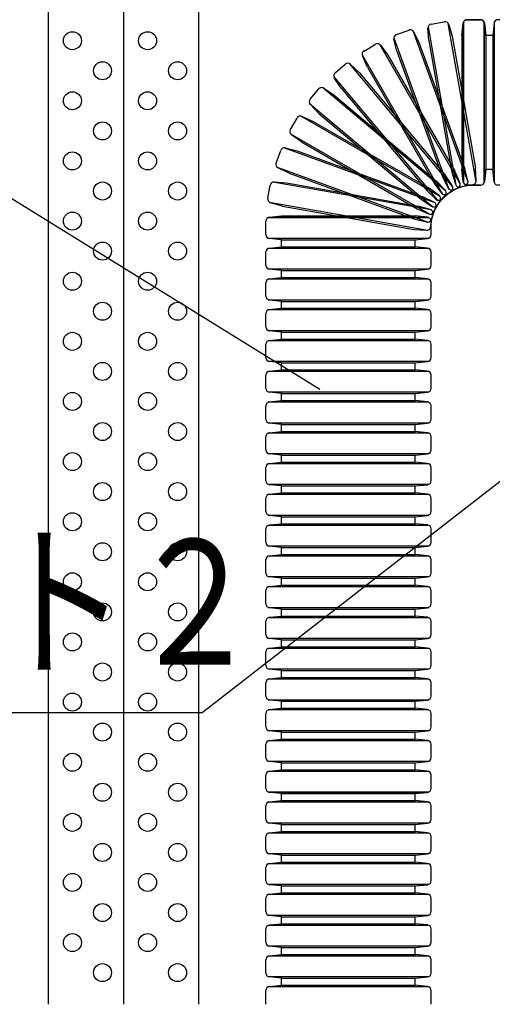
# Model space of a CAD drawing. Extents: x 10341 to 11686, y 1925 to 2818.
# Drawn here: x 11399 to 11477, y 2389 to 2552 of the extents above; entities that cross this region are included whole.
import ezdxf
from ezdxf.enums import TextEntityAlignment as Align

# ---------------------------------------------------------------- set-up
doc = ezdxf.new("R2010")
doc.units = 0
doc.header["$LTSCALE"] = 3
for name, color, linetype in [('TFAS-0005', 7, 'CONTINUOUS'), ('TFAS-0007', 7, 'CONTINUOUS'), ('TFAS-0014', 7, 'CONTINUOUS')]:
    doc.layers.add(name, color=color, linetype=linetype)
doc.styles.add('STYLE3', font='txt', dxfattribs={"bigfont": 'extfont2'})

# ---------------------------------------------------------------- blocks, each defined once
blk = doc.blocks.new('INS-G5GVE')
at = {"layer": 'TFAS-0014', "color": 7, "linetype": 'CONTINUOUS'}
for p, q in [((15.21, 18.3), (17.43, 18.3)), ((3.44, 15.83), (5.53, 16.59)), ((15.36, -8.7), (6.21, 16.45)), ((8.82, 14.85), (8.67, 16.89)), ((8.7, 17.11), (13.34, -9.24)), ((9.21, 17.58), (11.41, 17.97)), ((16.7, -8.65), (12.05, 17.7)), ((12.15, 17.5), (12.71, 15.54)), ((14.34, 15.68), (14.56, 17.71)), ((14.62, 17.93), (14.62, -8.83)), ((18.02, -8.83), (18.02, 17.93)), ((18.09, 17.71), (18.3, 15.68)), ((3.01, 15.28), (12.16, -9.86)), ((3.52, 13.07), (3.02, 15.06)), ((6.34, 16.26), (7.24, 14.43)), ((8.82, 14.85), (12.68, -7.07)), ((12.71, 15.54), (16.58, -6.39)), ((14.34, 15.68), (14.34, -6.58)), ((18.3, 15.68), (18.3, -6.58)), ((-1.95, 13.1), (-0.02, 14.22)), ((14.05, -8.98), (0.67, 14.19)), ((0.83, 14.04), (2.03, 12.38)), ((7.24, 14.43), (14.85, -6.49)), ((-2.28, 12.49), (11.1, -10.69)), ((-1.39, 10.4), (-2.22, 12.27)), ((2.03, 12.38), (13.16, -6.9)), ((3.52, 13.07), (11.13, -7.85)), ((-6.78, 9.48), (-5.08, 10.91)), ((12.81, -9.49), (-4.39, 11.01)), ((-4.2, 10.88), (-2.73, 9.46)), ((-1.39, 10.4), (9.74, -8.88)), ((-7, 8.82), (10.2, -11.68)), ((-5.76, 6.92), (-6.91, 8.62)), ((-2.73, 9.46), (11.58, -7.59)), ((-10.91, 5.08), (-9.48, 6.79)), ((11.68, -10.2), (-8.82, 7)), ((-8.62, 6.91), (-6.92, 5.76)), ((-5.76, 6.92), (8.55, -10.13)), ((-6.92, 5.76), (10.13, -8.55)), ((-11.01, 4.39), (9.49, -12.81)), ((-9.46, 2.73), (-10.88, 4.2)), ((-14.22, 0.03), (-13.1, 1.95)), ((10.69, -11.1), (-12.49, 2.28)), ((-12.27, 2.22), (-10.4, 1.39)), ((-9.46, 2.73), (7.59, -11.58)), ((-10.4, 1.39), (8.88, -9.74)), ((-14.19, -0.67), (8.98, -14.05)), ((-12.38, -2.03), (-14.03, -0.83)), ((9.87, -12.16), (-15.28, -3.01)), ((-15.06, -3.02), (-13.07, -3.52)), ((-12.38, -2.03), (6.9, -13.16)), ((-16.59, -5.53), (-15.83, -3.43)), ((-13.07, -3.52), (7.85, -11.13)), ((-16.44, -6.21), (8.7, -15.36)), ((-14.43, -7.23), (-16.26, -6.34)), ((15.34, -8.48), (14.85, -6.49)), ((16.72, -8.43), (16.58, -6.39)), ((-14.43, -7.23), (6.49, -14.85)), ((11.13, -7.85), (12.03, -9.68)), ((12.72, -9.28), (11.58, -7.59)), ((12.68, -7.07), (13.25, -9.04)), ((14, -8.77), (13.16, -6.9)), ((14.34, -6.58), (14.56, -8.61)), ((18.09, -8.61), (18.3, -6.58)), ((-17.97, -11.4), (-17.58, -9.21)), ((9.24, -13.34), (-17.11, -8.7)), ((-16.89, -8.67), (-14.85, -8.82)), ((-14.85, -8.82), (7.07, -12.68)), ((10.53, -10.94), (8.88, -9.74)), ((9.74, -8.88), (10.94, -10.53)), ((11.55, -10.02), (10.13, -8.55)), ((11.8, -10.71), (13.73, -9.6)), ((12.84, -10.01), (14.93, -9.25)), ((13.99, -9.5), (16.18, -9.12)), ((15.21, -9.2), (17.43, -9.2)), ((9.68, -12.03), (7.85, -11.13)), ((8.55, -10.13), (10.02, -11.55)), ((10.15, -12.6), (11.58, -10.89)), ((10.89, -11.58), (12.6, -10.15)), ((-17.7, -12.05), (8.65, -16.7)), ((-15.54, -12.71), (-17.5, -12.15)), ((-15.54, -12.71), (6.39, -16.58)), ((9.04, -13.24), (7.07, -12.68)), ((7.59, -11.58), (9.28, -12.72)), ((9.25, -14.93), (10.01, -12.84)), ((9.6, -13.72), (10.71, -11.8)), ((8.83, -14.62), (-17.93, -14.62)), ((8.83, -14.62), (-17.93, -14.62)), ((-17.71, -14.56), (-15.68, -14.34)), ((-17.71, -14.56), (-15.68, -14.34)), ((-15.68, -14.34), (6.58, -14.34)), ((-15.68, -14.34), (6.58, -14.34)), ((8.62, -14.56), (6.58, -14.34)), ((8.62, -14.56), (6.58, -14.34)), ((6.9, -13.16), (8.77, -14)), ((9.12, -16.18), (9.5, -13.99)), ((-18.3, -17.43), (-18.3, -15.21)), ((-18.3, -17.43), (-18.3, -15.21)), ((6.49, -14.85), (8.48, -15.34)), ((9.2, -17.43), (9.2, -15.21)), ((9.2, -17.43), (9.2, -15.21)), ((6.39, -16.58), (8.43, -16.72)), ((-17.93, -18.02), (8.83, -18.02)), ((-17.93, -18.02), (8.83, -18.02)), ((-15.68, -18.3), (-17.71, -18.08)), ((-15.68, -18.3), (-17.71, -18.08)), ((-15.68, -18.3), (6.58, -18.3)), ((-15.68, -18.3), (6.58, -18.3)), ((6.58, -18.3), (8.62, -18.08)), ((6.58, -18.3), (8.62, -18.08))]:
    blk.add_line(p, q, dxfattribs=at)
for centre, start, end in [((15.21, 17.64), 90, 174), ((17.43, 17.64), 6, 90), ((5.75, 15.98), 26, 110), ((9.33, 16.93), 100, 184), ((11.52, 17.32), 16, 100), ((3.66, 15.22), 110, 194), ((-1.62, 12.54), 120, 204), ((0.3, 13.65), 36, 120), ((-4.66, 10.41), 46, 130), ((-6.36, 8.98), 130, 214), ((-8.98, 6.36), 56, 140), ((-10.41, 4.66), 140, 224), ((-12.54, 1.63), 66, 150), ((-13.65, -0.3), 150, 234), ((-15.21, -3.66), 76, 160), ((-15.98, -5.75), 160, 244), ((-16.93, -9.33), 86, 170), ((12.62, -9.4), 206, 290), ((12.18, -9.65), 310, 34), ((13.88, -8.86), 196, 280), ((13.4, -9.03), 300, 24), ((15.21, -8.55), 186, 270), ((14.71, -8.63), 290, 14), ((16.07, -8.47), 280, 4), ((17.43, -8.55), 270, 354), ((-17.32, -11.52), 170, 254), ((10.15, -11.47), 330, 54), ((11.47, -10.14), 216, 300), ((11.08, -10.47), 320, 44), ((9.65, -12.18), 236, 320), ((9.4, -12.62), 340, 64), ((10.47, -11.08), 226, 310), ((-17.64, -15.21), 96, 180), ((-17.64, -15.21), 96, 180), ((8.55, -15.21), 0, 84), ((8.55, -15.21), 360, 84), ((9.03, -13.4), 246, 330), ((8.86, -13.87), 350, 74), ((8.47, -16.07), 266, 350), ((8.64, -14.71), 256, 340), ((-17.64, -17.43), 180, 264), ((-17.64, -17.43), 180, 264), ((8.55, -17.43), 276, 0), ((8.55, -17.43), 276, 360)]:
    blk.add_arc(centre, 0.655, start, end, dxfattribs=at)
blk = doc.blocks.new('INS-G6MT1')
at = {"layer": 'TFAS-0014', "color": 7, "linetype": 'CONTINUOUS'}
for p, q in [((13.38, 29.85), (-13.38, 29.85)), ((-13.16, 29.91), (-11.13, 30.13)), ((-11.13, 30.13), (11.13, 30.13)), ((13.16, 29.91), (11.13, 30.13)), ((-13.75, 27.03), (-13.75, 29.26)), ((13.75, 27.03), (13.75, 29.26)), ((-13.38, 26.45), (13.38, 26.45)), ((-11.13, 26.17), (-13.16, 26.38)), ((11.13, 26.17), (13.16, 26.38)), ((13.38, 24.73), (-13.38, 24.73)), ((-13.16, 24.79), (-11.13, 25.01)), ((-11.13, 25.01), (-11.13, 26.17)), ((-11.13, 26.17), (11.13, 26.17)), ((-11.13, 25.01), (11.13, 25.01)), ((11.13, 25.01), (11.13, 26.17)), ((13.16, 24.79), (11.13, 25.01)), ((-13.75, 21.92), (-13.75, 24.14)), ((13.75, 21.92), (13.75, 24.14)), ((-13.38, 21.33), (13.38, 21.33)), ((-11.13, 21.05), (-13.16, 21.27)), ((-13.16, 19.68), (-11.13, 19.89)), ((-11.13, 21.05), (11.13, 21.05)), ((-11.13, 19.89), (-11.13, 21.05)), ((-11.13, 19.89), (11.13, 19.89)), ((11.13, 21.05), (13.16, 21.27)), ((11.13, 19.89), (11.13, 21.05)), ((13.16, 19.68), (11.13, 19.89)), ((-13.75, 16.8), (-13.75, 19.03)), ((13.38, 19.61), (-13.38, 19.61)), ((13.75, 16.8), (13.75, 19.03)), ((-13.38, 16.21), (13.38, 16.21)), ((-11.13, 15.93), (-13.16, 16.15)), ((-13.16, 14.56), (-11.13, 14.77)), ((-11.13, 15.93), (11.13, 15.93)), ((-11.13, 14.77), (-11.13, 15.93)), ((-11.13, 14.77), (11.13, 14.77)), ((11.13, 15.93), (13.16, 16.15)), ((11.13, 14.77), (11.13, 15.93)), ((13.16, 14.56), (11.13, 14.77)), ((-13.75, 11.68), (-13.75, 13.91)), ((13.38, 14.5), (-13.38, 14.5)), ((13.75, 11.68), (13.75, 13.91)), ((-13.38, 11.09), (13.38, 11.09)), ((-11.13, 10.82), (-13.16, 11.03)), ((-11.13, 10.82), (11.13, 10.82)), ((-11.13, 9.65), (-11.13, 10.82)), ((11.13, 10.82), (13.16, 11.03)), ((11.13, 9.65), (11.13, 10.82)), ((-13.75, 6.56), (-13.75, 8.79)), ((13.38, 9.38), (-13.38, 9.38)), ((-13.16, 9.44), (-11.13, 9.65)), ((-11.13, 9.65), (11.13, 9.65)), ((13.16, 9.44), (11.13, 9.65)), ((13.75, 6.56), (13.75, 8.79)), ((-13.38, 5.97), (13.38, 5.97)), ((-11.13, 5.7), (-13.16, 5.91)), ((-11.13, 5.7), (11.13, 5.7)), ((-11.13, 4.54), (-11.13, 5.7)), ((11.13, 5.7), (13.16, 5.91)), ((11.13, 4.54), (11.13, 5.7)), ((-13.75, 1.45), (-13.75, 3.67)), ((13.38, 4.26), (-13.38, 4.26)), ((-13.16, 4.32), (-11.13, 4.54)), ((-11.13, 4.54), (11.13, 4.54)), ((13.16, 4.32), (11.13, 4.54)), ((13.75, 1.45), (13.75, 3.67)), ((-13.38, 0.86), (13.38, 0.86)), ((-11.13, 0.58), (-13.16, 0.8)), ((-11.13, 0.58), (11.13, 0.58)), ((-11.13, -0.58), (-11.13, 0.58)), ((11.13, 0.58), (13.16, 0.8)), ((11.13, -0.58), (11.13, 0.58)), ((-13.75, -3.67), (-13.75, -1.45)), ((13.38, -0.86), (-13.38, -0.86)), ((-13.16, -0.79), (-11.13, -0.58)), ((-11.13, -0.58), (11.13, -0.58)), ((13.16, -0.79), (11.13, -0.58)), ((13.75, -3.67), (13.75, -1.45)), ((-13.38, -4.26), (13.38, -4.26)), ((-11.13, -4.54), (-13.16, -4.32)), ((-11.13, -4.54), (11.13, -4.54)), ((-11.13, -5.7), (-11.13, -4.54)), ((11.13, -4.54), (13.16, -4.32)), ((11.13, -5.7), (11.13, -4.54)), ((13.38, -5.97), (-13.38, -5.97)), ((-13.16, -5.91), (-11.13, -5.7)), ((-11.13, -5.7), (11.13, -5.7)), ((13.16, -5.91), (11.13, -5.7)), ((-13.75, -8.79), (-13.75, -6.56)), ((13.75, -8.79), (13.75, -6.56)), ((-13.38, -9.38), (13.38, -9.38)), ((-11.13, -9.65), (-13.16, -9.44)), ((-11.13, -9.65), (11.13, -9.65)), ((-11.13, -10.82), (-11.13, -9.65)), ((11.13, -9.65), (13.16, -9.44)), ((11.13, -10.82), (11.13, -9.65)), ((13.38, -11.09), (-13.38, -11.09)), ((-13.16, -11.03), (-11.13, -10.82)), ((-11.13, -10.82), (11.13, -10.82)), ((13.16, -11.03), (11.13, -10.82)), ((-13.75, -13.91), (-13.75, -11.68)), ((13.75, -13.91), (13.75, -11.68)), ((-13.38, -14.5), (13.38, -14.5)), ((-11.13, -14.77), (-13.16, -14.56)), ((11.13, -14.77), (13.16, -14.56)), ((13.38, -16.21), (-13.38, -16.21)), ((-13.16, -16.15), (-11.13, -15.93)), ((-11.13, -14.77), (11.13, -14.77)), ((-11.13, -15.93), (-11.13, -14.77)), ((-11.13, -15.93), (11.13, -15.93)), ((11.13, -15.93), (11.13, -14.77)), ((13.16, -16.15), (11.13, -15.93)), ((-13.75, -19.02), (-13.75, -16.8)), ((13.75, -19.02), (13.75, -16.8)), ((-13.38, -19.61), (13.38, -19.61)), ((-11.13, -19.89), (-13.16, -19.68)), ((-13.16, -21.26), (-11.13, -21.05)), ((-11.13, -19.89), (11.13, -19.89)), ((-11.13, -21.05), (-11.13, -19.89)), ((-11.13, -21.05), (11.13, -21.05)), ((11.13, -19.89), (13.16, -19.68)), ((11.13, -21.05), (11.13, -19.89)), ((13.16, -21.26), (11.13, -21.05)), ((-13.75, -24.14), (-13.75, -21.92)), ((13.38, -21.33), (-13.38, -21.33)), ((13.75, -24.14), (13.75, -21.92)), ((-13.38, -24.73), (13.38, -24.73)), ((-11.13, -25.01), (-13.16, -24.79)), ((-13.16, -26.38), (-11.13, -26.17)), ((-11.13, -25.01), (11.13, -25.01)), ((-11.13, -26.17), (-11.13, -25.01)), ((-11.13, -26.17), (11.13, -26.17)), ((11.13, -25.01), (13.16, -24.79)), ((11.13, -26.17), (11.13, -25.01)), ((13.16, -26.38), (11.13, -26.17)), ((-13.75, -29.26), (-13.75, -27.03)), ((13.38, -26.44), (-13.38, -26.44)), ((13.75, -29.26), (13.75, -27.03)), ((-13.38, -29.85), (13.38, -29.85)), ((-11.13, -30.12), (-13.16, -29.91)), ((-11.13, -30.12), (11.13, -30.12)), ((11.13, -30.12), (13.16, -29.91))]:
    blk.add_line(p, q, dxfattribs=at)
for centre, start, end in [((-13.09, 29.26), 96, 180), ((13.1, 29.26), 0, 84), ((-13.09, 27.03), 180, 264), ((13.1, 27.03), 276, 0), ((-13.09, 24.14), 96, 180), ((13.1, 24.14), 0, 84), ((-13.09, 21.92), 180, 264), ((13.1, 21.92), 276, 0), ((-13.09, 19.03), 96, 180), ((13.1, 19.03), 0, 84), ((-13.09, 16.8), 180, 264), ((13.1, 16.8), 276, 0), ((-13.09, 13.91), 96, 180), ((13.1, 13.91), 0, 84), ((-13.09, 11.68), 180, 264), ((13.1, 11.68), 276, 0), ((-13.09, 8.79), 96, 180), ((13.1, 8.79), 0, 84), ((-13.09, 6.56), 180, 264), ((13.1, 6.56), 276, 0), ((-13.09, 3.67), 96, 180), ((13.1, 3.67), 0, 84), ((-13.09, 1.45), 180, 264), ((13.1, 1.45), 276, 0), ((-13.09, -1.45), 96, 180), ((13.1, -1.45), 0, 84), ((-13.09, -3.67), 180, 264), ((13.1, -3.67), 276, 0), ((-13.09, -6.56), 96, 180), ((13.1, -6.56), 0, 84), ((-13.09, -8.79), 180, 264), ((13.1, -8.79), 276, 0), ((-13.09, -11.68), 96, 180), ((13.1, -11.68), 0, 84), ((-13.09, -13.91), 180, 264), ((13.1, -13.91), 276, 0), ((-13.09, -16.8), 96, 180), ((13.1, -16.8), 0, 84), ((-13.09, -19.02), 180, 264), ((13.1, -19.02), 276, 0), ((-13.09, -21.92), 96, 180), ((13.1, -21.92), 0, 84), ((-13.09, -24.14), 180, 264), ((13.1, -24.14), 276, 0), ((-13.09, -27.03), 96, 180), ((13.1, -27.03), 0, 84), ((-13.09, -29.26), 180, 264), ((13.1, -29.26), 276, 0)]:
    blk.add_arc(centre, 0.655, start, end, dxfattribs=at)
blk = doc.blocks.new('INS-GLTJN')
at = {"layer": 'TFAS-0014', "color": 7, "linetype": 'CONTINUOUS'}
for p, q in [((-29.91, 13.16), (-30.12, 11.13)), ((-29.85, -13.38), (-29.85, 13.38)), ((-27.03, 13.75), (-29.26, 13.75)), ((-26.44, 13.38), (-26.44, -13.38)), ((-26.17, 11.13), (-26.38, 13.16)), ((-24.79, 13.16), (-25.01, 11.13)), ((-24.73, -13.38), (-24.73, 13.38)), ((-21.92, 13.75), (-24.14, 13.75)), ((-21.33, 13.38), (-21.33, -13.38)), ((-21.05, 11.13), (-21.26, 13.16)), ((-19.67, 13.16), (-19.89, 11.13)), ((-19.61, -13.38), (-19.61, 13.38)), ((-16.8, 13.75), (-19.02, 13.75)), ((-16.21, 13.38), (-16.21, -13.38)), ((-15.93, 11.13), (-16.15, 13.16)), ((-14.56, 13.16), (-14.77, 11.13)), ((-14.5, -13.38), (-14.5, 13.38)), ((-11.68, 13.75), (-13.91, 13.75)), ((-11.09, 13.38), (-11.09, -13.38)), ((-10.82, 11.13), (-11.03, 13.16)), ((-9.44, 13.16), (-9.65, 11.13)), ((-9.38, -13.38), (-9.38, 13.38)), ((-6.56, 13.75), (-8.79, 13.75)), ((-5.97, 13.38), (-5.97, -13.38)), ((-5.7, 11.13), (-5.91, 13.16)), ((-4.32, 13.16), (-4.54, 11.13)), ((-4.26, -13.38), (-4.26, 13.38)), ((-1.45, 13.75), (-3.67, 13.75)), ((-0.86, 13.38), (-0.86, -13.38)), ((-0.58, 11.13), (-0.79, 13.16)), ((0.8, 13.16), (0.58, 11.13)), ((0.86, -13.38), (0.86, 13.38)), ((3.67, 13.75), (1.45, 13.75)), ((4.26, 13.38), (4.26, -13.38)), ((4.54, 11.13), (4.32, 13.16)), ((5.91, 13.16), (5.7, 11.13)), ((5.97, -13.38), (5.97, 13.38)), ((8.79, 13.75), (6.56, 13.75)), ((9.38, 13.38), (9.38, -13.38)), ((9.65, 11.13), (9.44, 13.16)), ((11.03, 13.16), (10.82, 11.13)), ((11.09, -13.38), (11.09, 13.38)), ((13.91, 13.75), (11.68, 13.75)), ((14.5, 13.38), (14.5, -13.38)), ((14.77, 11.13), (14.56, 13.16)), ((16.15, 13.16), (15.93, 11.13)), ((16.21, -13.38), (16.21, 13.38)), ((19.03, 13.75), (16.8, 13.75)), ((19.61, 13.38), (19.61, -13.38)), ((19.89, 11.13), (19.68, 13.16)), ((21.27, 13.16), (21.05, 11.13)), ((21.33, -13.38), (21.33, 13.38)), ((24.14, 13.75), (21.92, 13.75)), ((24.73, 13.38), (24.73, -13.38)), ((25.01, 11.13), (24.79, 13.16)), ((26.38, 13.16), (26.17, 11.13)), ((26.45, -13.38), (26.45, 13.38)), ((29.26, 13.75), (27.03, 13.75)), ((29.85, 13.38), (29.85, -13.38)), ((30.13, 11.13), (29.91, 13.16)), ((-30.12, 11.13), (-30.12, -11.13)), ((-25.01, 11.13), (-26.17, 11.13)), ((-26.17, 11.13), (-26.17, -11.13)), ((-25.01, 11.13), (-25.01, -11.13)), ((-21.05, 11.13), (-21.05, -11.13)), ((-19.89, 11.13), (-21.05, 11.13)), ((-19.89, 11.13), (-19.89, -11.13)), ((-15.93, 11.13), (-15.93, -11.13)), ((-14.77, 11.13), (-15.93, 11.13)), ((-14.77, 11.13), (-14.77, -11.13)), ((-10.82, 11.13), (-10.82, -11.13)), ((-9.65, 11.13), (-10.82, 11.13)), ((-9.65, 11.13), (-9.65, -11.13)), ((-5.7, 11.13), (-5.7, -11.13)), ((-4.54, 11.13), (-5.7, 11.13)), ((-4.54, 11.13), (-4.54, -11.13)), ((-0.58, 11.13), (-0.58, -11.13)), ((0.58, 11.13), (-0.58, 11.13)), ((0.58, 11.13), (0.58, -11.13)), ((4.54, 11.13), (4.54, -11.13)), ((5.7, 11.13), (4.54, 11.13)), ((5.7, 11.13), (5.7, -11.13)), ((9.65, 11.13), (9.65, -11.13)), ((10.82, 11.13), (9.65, 11.13)), ((10.82, 11.13), (10.82, -11.13)), ((14.77, 11.13), (14.77, -11.13)), ((15.93, 11.13), (14.77, 11.13)), ((15.93, 11.13), (15.93, -11.13)), ((19.89, 11.13), (19.89, -11.13)), ((21.05, 11.13), (19.89, 11.13)), ((21.05, 11.13), (21.05, -11.13)), ((25.01, 11.13), (25.01, -11.13)), ((26.17, 11.13), (25.01, 11.13)), ((26.17, 11.13), (26.17, -11.13)), ((30.13, 11.13), (30.13, -11.13)), ((-29.91, -13.16), (-30.12, -11.13)), ((-26.17, -11.13), (-26.38, -13.16)), ((-25.01, -11.13), (-26.17, -11.13)), ((-24.79, -13.16), (-25.01, -11.13)), ((-21.05, -11.13), (-21.26, -13.16)), ((-19.89, -11.13), (-21.05, -11.13)), ((-19.67, -13.16), (-19.89, -11.13)), ((-15.93, -11.13), (-16.15, -13.16)), ((-14.77, -11.13), (-15.93, -11.13)), ((-14.56, -13.16), (-14.77, -11.13)), ((-10.82, -11.13), (-11.03, -13.16)), ((-9.65, -11.13), (-10.82, -11.13)), ((-9.44, -13.16), (-9.65, -11.13)), ((-5.7, -11.13), (-5.91, -13.16)), ((-4.54, -11.13), (-5.7, -11.13)), ((-4.32, -13.16), (-4.54, -11.13)), ((-0.58, -11.13), (-0.79, -13.16)), ((0.58, -11.13), (-0.58, -11.13)), ((0.8, -13.16), (0.58, -11.13)), ((4.54, -11.13), (4.32, -13.16)), ((5.7, -11.13), (4.54, -11.13)), ((5.91, -13.16), (5.7, -11.13)), ((9.65, -11.13), (9.44, -13.16)), ((10.82, -11.13), (9.65, -11.13)), ((11.03, -13.16), (10.82, -11.13)), ((14.77, -11.13), (14.56, -13.16)), ((15.93, -11.13), (14.77, -11.13)), ((16.15, -13.16), (15.93, -11.13)), ((19.89, -11.13), (19.68, -13.16)), ((21.05, -11.13), (19.89, -11.13)), ((21.27, -13.16), (21.05, -11.13)), ((25.01, -11.13), (24.79, -13.16)), ((26.17, -11.13), (25.01, -11.13)), ((26.38, -13.16), (26.17, -11.13)), ((30.13, -11.13), (29.91, -13.16)), ((-27.03, -13.75), (-29.26, -13.75)), ((-21.92, -13.75), (-24.14, -13.75)), ((-16.8, -13.75), (-19.02, -13.75)), ((-11.68, -13.75), (-13.91, -13.75)), ((-6.56, -13.75), (-8.79, -13.75)), ((-1.45, -13.75), (-3.67, -13.75)), ((3.67, -13.75), (1.45, -13.75)), ((8.79, -13.75), (6.56, -13.75)), ((13.91, -13.75), (11.68, -13.75)), ((19.03, -13.75), (16.8, -13.75)), ((24.14, -13.75), (21.92, -13.75)), ((29.26, -13.75), (27.03, -13.75))]:
    blk.add_line(p, q, dxfattribs=at)
for centre, start, end in [((-29.26, 13.1), 90, 174), ((-27.03, 13.1), 6, 90), ((-24.14, 13.1), 90, 174), ((-21.92, 13.1), 6, 90), ((-19.02, 13.1), 90, 174), ((-16.8, 13.1), 6, 90), ((-13.91, 13.1), 90, 174), ((-11.68, 13.1), 6, 90), ((-8.79, 13.1), 90, 174), ((-6.56, 13.1), 6, 90), ((-3.67, 13.1), 90, 174), ((-1.45, 13.1), 6, 90), ((1.45, 13.1), 90, 174), ((3.67, 13.1), 6, 90), ((6.56, 13.1), 90, 174), ((8.79, 13.1), 6, 90), ((11.68, 13.1), 90, 174), ((13.91, 13.1), 6, 90), ((16.8, 13.1), 90, 174), ((19.03, 13.1), 6, 90), ((21.92, 13.1), 90, 174), ((24.14, 13.1), 6, 90), ((27.03, 13.1), 90, 174), ((29.26, 13.1), 6, 90), ((-29.26, -13.09), 186, 270), ((-27.03, -13.09), 270, 354), ((-24.14, -13.09), 186, 270), ((-21.92, -13.09), 270, 354), ((-19.02, -13.09), 186, 270), ((-16.8, -13.09), 270, 354), ((-13.91, -13.09), 186, 270), ((-11.68, -13.09), 270, 354), ((-8.79, -13.09), 186, 270), ((-6.56, -13.09), 270, 354), ((-3.67, -13.09), 186, 270), ((-1.45, -13.09), 270, 354), ((1.45, -13.09), 186, 270), ((3.67, -13.09), 270, 354), ((6.56, -13.09), 186, 270), ((8.79, -13.09), 270, 354), ((11.68, -13.09), 186, 270), ((13.91, -13.09), 270, 354), ((16.8, -13.09), 186, 270), ((19.03, -13.09), 270, 354), ((21.92, -13.09), 186, 270), ((24.14, -13.09), 270, 354), ((27.03, -13.09), 186, 270), ((29.26, -13.09), 270, 354)]:
    blk.add_arc(centre, 0.655, start, end, dxfattribs=at)
blk = doc.blocks.new('INS-GET16')
at = {"layer": 'TFAS-0014', "color": 7, "linetype": 'CONTINUOUS'}
for p, q in [((13.38, 29.85), (-13.38, 29.85)), ((-13.16, 29.91), (-11.13, 30.13)), ((-11.13, 30.13), (11.13, 30.13)), ((13.16, 29.91), (11.13, 30.13)), ((-13.75, 27.03), (-13.75, 29.26)), ((13.75, 27.03), (13.75, 29.26)), ((-13.38, 26.45), (13.38, 26.45)), ((-11.13, 26.17), (-13.16, 26.38)), ((11.13, 26.17), (13.16, 26.38)), ((13.38, 24.73), (-13.38, 24.73)), ((-13.16, 24.79), (-11.13, 25.01)), ((-11.13, 25.01), (-11.13, 26.17)), ((-11.13, 26.17), (11.13, 26.17)), ((-11.13, 25.01), (11.13, 25.01)), ((11.13, 25.01), (11.13, 26.17)), ((13.16, 24.79), (11.13, 25.01)), ((-13.75, 21.92), (-13.75, 24.14)), ((13.75, 21.92), (13.75, 24.14)), ((-13.38, 21.33), (13.38, 21.33)), ((-11.13, 21.05), (-13.16, 21.27)), ((-13.16, 19.68), (-11.13, 19.89)), ((-11.13, 21.05), (11.13, 21.05)), ((-11.13, 19.89), (-11.13, 21.05)), ((-11.13, 19.89), (11.13, 19.89)), ((11.13, 21.05), (13.16, 21.27)), ((11.13, 19.89), (11.13, 21.05)), ((13.16, 19.68), (11.13, 19.89)), ((-13.75, 16.8), (-13.75, 19.03)), ((13.38, 19.61), (-13.38, 19.61)), ((13.75, 16.8), (13.75, 19.03)), ((-13.38, 16.21), (13.38, 16.21)), ((-11.13, 15.93), (-13.16, 16.15)), ((-13.16, 14.56), (-11.13, 14.77)), ((-11.13, 15.93), (11.13, 15.93)), ((-11.13, 14.77), (-11.13, 15.93)), ((-11.13, 14.77), (11.13, 14.77)), ((11.13, 15.93), (13.16, 16.15)), ((11.13, 14.77), (11.13, 15.93)), ((13.16, 14.56), (11.13, 14.77)), ((-13.75, 11.68), (-13.75, 13.91)), ((13.38, 14.5), (-13.38, 14.5)), ((13.75, 11.68), (13.75, 13.91)), ((-13.38, 11.09), (13.38, 11.09)), ((-11.13, 10.82), (-13.16, 11.03)), ((-11.13, 10.82), (11.13, 10.82)), ((-11.13, 9.65), (-11.13, 10.82)), ((11.13, 10.82), (13.16, 11.03)), ((11.13, 9.65), (11.13, 10.82)), ((-13.75, 6.56), (-13.75, 8.79)), ((13.38, 9.38), (-13.38, 9.38)), ((-13.16, 9.44), (-11.13, 9.65)), ((-11.13, 9.65), (11.13, 9.65)), ((13.16, 9.44), (11.13, 9.65)), ((13.75, 6.56), (13.75, 8.79)), ((-13.38, 5.97), (13.38, 5.97)), ((-11.13, 5.7), (-13.16, 5.91)), ((-11.13, 5.7), (11.13, 5.7)), ((-11.13, 4.54), (-11.13, 5.7)), ((11.13, 5.7), (13.16, 5.91)), ((11.13, 4.54), (11.13, 5.7)), ((-13.75, 1.45), (-13.75, 3.67)), ((13.38, 4.26), (-13.38, 4.26)), ((-13.16, 4.32), (-11.13, 4.54)), ((-11.13, 4.54), (11.13, 4.54)), ((13.16, 4.32), (11.13, 4.54)), ((13.75, 1.45), (13.75, 3.67)), ((-13.38, 0.86), (13.38, 0.86)), ((-11.13, 0.58), (-13.16, 0.8)), ((-11.13, 0.58), (11.13, 0.58)), ((-11.13, -0.58), (-11.13, 0.58)), ((11.13, 0.58), (13.16, 0.8)), ((11.13, -0.58), (11.13, 0.58)), ((-13.75, -3.67), (-13.75, -1.45)), ((13.38, -0.86), (-13.38, -0.86)), ((-13.16, -0.79), (-11.13, -0.58)), ((-11.13, -0.58), (11.13, -0.58)), ((13.16, -0.79), (11.13, -0.58)), ((13.75, -3.67), (13.75, -1.45)), ((-13.38, -4.26), (13.38, -4.26)), ((-11.13, -4.54), (-13.16, -4.32)), ((-11.13, -4.54), (11.13, -4.54)), ((-11.13, -5.7), (-11.13, -4.54)), ((11.13, -4.54), (13.16, -4.32)), ((11.13, -5.7), (11.13, -4.54)), ((13.38, -5.97), (-13.38, -5.97)), ((-13.16, -5.91), (-11.13, -5.7)), ((-11.13, -5.7), (11.13, -5.7)), ((13.16, -5.91), (11.13, -5.7)), ((-13.75, -8.79), (-13.75, -6.56)), ((13.75, -8.79), (13.75, -6.56)), ((-13.38, -9.38), (13.38, -9.38)), ((-11.13, -9.65), (-13.16, -9.44)), ((-11.13, -9.65), (11.13, -9.65)), ((-11.13, -10.82), (-11.13, -9.65)), ((11.13, -9.65), (13.16, -9.44)), ((11.13, -10.82), (11.13, -9.65)), ((13.38, -11.09), (-13.38, -11.09)), ((-13.16, -11.03), (-11.13, -10.82)), ((-11.13, -10.82), (11.13, -10.82)), ((13.16, -11.03), (11.13, -10.82)), ((-13.75, -13.91), (-13.75, -11.68)), ((13.75, -13.91), (13.75, -11.68)), ((-13.38, -14.5), (13.38, -14.5)), ((-11.13, -14.77), (-13.16, -14.56)), ((11.13, -14.77), (13.16, -14.56)), ((13.38, -16.21), (-13.38, -16.21)), ((-13.16, -16.15), (-11.13, -15.93)), ((-11.13, -14.77), (11.13, -14.77)), ((-11.13, -15.93), (-11.13, -14.77)), ((-11.13, -15.93), (11.13, -15.93)), ((11.13, -15.93), (11.13, -14.77)), ((13.16, -16.15), (11.13, -15.93)), ((-13.75, -19.02), (-13.75, -16.8)), ((13.75, -19.02), (13.75, -16.8)), ((-13.38, -19.61), (13.38, -19.61)), ((-11.13, -19.89), (-13.16, -19.67)), ((-13.16, -21.26), (-11.13, -21.05)), ((-11.13, -19.89), (11.13, -19.89)), ((-11.13, -21.05), (-11.13, -19.89)), ((-11.13, -21.05), (11.13, -21.05)), ((11.13, -19.89), (13.16, -19.67)), ((11.13, -21.05), (11.13, -19.89)), ((13.16, -21.26), (11.13, -21.05)), ((-13.75, -24.14), (-13.75, -21.92)), ((13.38, -21.33), (-13.38, -21.33)), ((13.75, -24.14), (13.75, -21.92)), ((-13.38, -24.73), (13.38, -24.73)), ((-11.13, -25.01), (-13.16, -24.79)), ((-13.16, -26.38), (-11.13, -26.17)), ((-11.13, -25.01), (11.13, -25.01)), ((-11.13, -26.17), (-11.13, -25.01)), ((-11.13, -26.17), (11.13, -26.17)), ((11.13, -25.01), (13.16, -24.79)), ((11.13, -26.17), (11.13, -25.01)), ((13.16, -26.38), (11.13, -26.17)), ((-13.75, -29.26), (-13.75, -27.03)), ((13.38, -26.44), (-13.38, -26.44)), ((13.75, -29.26), (13.75, -27.03)), ((-13.38, -29.85), (13.38, -29.85)), ((-11.13, -30.12), (-13.16, -29.91)), ((-11.13, -30.12), (11.13, -30.12)), ((11.13, -30.12), (13.16, -29.91))]:
    blk.add_line(p, q, dxfattribs=at)
for centre, start, end in [((-13.09, 29.26), 96, 180), ((13.1, 29.26), 0, 84), ((-13.09, 27.03), 180, 264), ((13.1, 27.03), 276, 0), ((-13.09, 24.14), 96, 180), ((13.1, 24.14), 0, 84), ((-13.09, 21.92), 180, 264), ((13.1, 21.92), 276, 0), ((-13.09, 19.03), 96, 180), ((13.1, 19.03), 0, 84), ((-13.09, 16.8), 180, 264), ((13.1, 16.8), 276, 0), ((-13.09, 13.91), 96, 180), ((13.1, 13.91), 0, 84), ((-13.09, 11.68), 180, 264), ((13.1, 11.68), 276, 0), ((-13.09, 8.79), 96, 180), ((13.1, 8.79), 0, 84), ((-13.09, 6.56), 180, 264), ((13.1, 6.56), 276, 0), ((-13.09, 3.67), 96, 180), ((13.1, 3.67), 0, 84), ((-13.09, 1.45), 180, 264), ((13.1, 1.45), 276, 0), ((-13.09, -1.45), 96, 180), ((13.1, -1.45), 0, 84), ((-13.09, -3.67), 180, 264), ((13.1, -3.67), 276, 0), ((-13.09, -6.56), 96, 180), ((13.1, -6.56), 0, 84), ((-13.09, -8.79), 180, 264), ((13.1, -8.79), 276, 0), ((-13.09, -11.68), 96, 180), ((13.1, -11.68), 0, 84), ((-13.09, -13.91), 180, 264), ((13.1, -13.91), 276, 0), ((-13.09, -16.8), 96, 180), ((13.1, -16.8), 0, 84), ((-13.09, -19.02), 180, 264), ((13.1, -19.02), 276, 0), ((-13.09, -21.92), 96, 180), ((13.1, -21.92), 0, 84), ((-13.09, -24.14), 180, 264), ((13.1, -24.14), 276, 0), ((-13.09, -27.03), 96, 180), ((13.1, -27.03), 0, 84), ((-13.09, -29.26), 180, 264), ((13.1, -29.26), 276, 0)]:
    blk.add_arc(centre, 0.655, start, end, dxfattribs=at)
blk = doc.blocks.new('INS-GZB4J')
at = {"layer": 'TFAS-0014', "color": 7, "linetype": 'CONTINUOUS'}
for p, q in [((13.38, 21.78), (-13.38, 21.78)), ((-13.16, 21.84), (-11.13, 22.05)), ((-11.13, 22.05), (11.13, 22.05)), ((13.16, 21.84), (11.13, 22.05)), ((-13.75, 18.96), (-13.75, 21.19)), ((13.75, 18.96), (13.75, 21.19)), ((-13.38, 18.37), (13.38, 18.37)), ((-11.13, 18.1), (-13.16, 18.31)), ((-11.13, 16.94), (-11.13, 18.1)), ((-11.13, 18.1), (11.13, 18.1)), ((11.13, 18.1), (13.16, 18.31)), ((11.13, 16.94), (11.13, 18.1)), ((13.38, 16.66), (-13.38, 16.66)), ((-13.16, 16.72), (-11.13, 16.94)), ((-11.13, 16.94), (11.13, 16.94)), ((13.16, 16.72), (11.13, 16.94)), ((-13.75, 13.85), (-13.75, 16.07)), ((13.75, 13.85), (13.75, 16.07)), ((-13.38, 13.26), (13.38, 13.26)), ((-11.13, 12.98), (-13.16, 13.2)), ((11.13, 12.98), (13.16, 13.2)), ((13.38, 11.54), (-13.38, 11.54)), ((-13.16, 11.61), (-11.13, 11.82)), ((-11.13, 12.98), (11.13, 12.98)), ((-11.13, 11.82), (-11.13, 12.98)), ((-11.13, 11.82), (11.13, 11.82)), ((11.13, 11.82), (11.13, 12.98)), ((13.16, 11.61), (11.13, 11.82)), ((-13.75, 8.73), (-13.75, 10.95)), ((13.75, 8.73), (13.75, 10.95)), ((-13.38, 8.14), (13.38, 8.14)), ((-11.13, 7.86), (-13.16, 8.08)), ((-13.16, 6.49), (-11.13, 6.7)), ((-11.13, 7.86), (11.13, 7.86)), ((-11.13, 6.7), (-11.13, 7.86)), ((-11.13, 6.7), (11.13, 6.7)), ((11.13, 7.86), (13.16, 8.08)), ((11.13, 6.7), (11.13, 7.86)), ((13.16, 6.49), (11.13, 6.7)), ((-13.75, 3.61), (-13.75, 5.84)), ((13.38, 6.43), (-13.38, 6.43)), ((13.75, 3.61), (13.75, 5.84)), ((-13.38, 3.02), (13.38, 3.02)), ((-11.13, 2.75), (-13.16, 2.96)), ((-11.13, 2.75), (11.13, 2.75)), ((-11.13, 1.58), (-11.13, 2.75)), ((11.13, 2.75), (13.16, 2.96)), ((11.13, 1.58), (11.13, 2.75)), ((-13.75, -1.51), (-13.75, 0.72)), ((13.38, 1.31), (-13.38, 1.31)), ((-13.16, 1.37), (-11.13, 1.58)), ((-11.13, 1.58), (11.13, 1.58)), ((13.16, 1.37), (11.13, 1.58)), ((13.75, -1.51), (13.75, 0.72)), ((-13.38, -2.1), (13.38, -2.1)), ((-11.13, -2.37), (-13.16, -2.16)), ((-11.13, -2.37), (11.13, -2.37)), ((-11.13, -3.53), (-11.13, -2.37)), ((11.13, -2.37), (13.16, -2.16)), ((11.13, -3.53), (11.13, -2.37)), ((-13.75, -6.62), (-13.75, -4.4)), ((13.38, -3.81), (-13.38, -3.81)), ((-13.16, -3.75), (-11.13, -3.53)), ((-11.13, -3.53), (11.13, -3.53)), ((13.16, -3.75), (11.13, -3.53)), ((13.75, -6.62), (13.75, -4.4)), ((-13.38, -7.21), (13.38, -7.21)), ((-11.13, -7.49), (-13.16, -7.28)), ((-11.13, -7.49), (11.13, -7.49)), ((-11.13, -8.65), (-11.13, -7.49)), ((11.13, -7.49), (13.16, -7.28)), ((11.13, -8.65), (11.13, -7.49)), ((-13.75, -11.74), (-13.75, -9.52)), ((13.38, -8.93), (-13.38, -8.93)), ((-13.16, -8.86), (-11.13, -8.65)), ((-11.13, -8.65), (11.13, -8.65)), ((13.16, -8.86), (11.13, -8.65)), ((13.75, -11.74), (13.75, -9.52)), ((-13.38, -12.33), (13.38, -12.33)), ((-11.13, -12.61), (-13.16, -12.39)), ((-11.13, -12.61), (11.13, -12.61)), ((-11.13, -13.77), (-11.13, -12.61)), ((11.13, -12.61), (13.16, -12.39)), ((11.13, -13.77), (11.13, -12.61)), ((-13.75, -16.86), (-13.75, -14.63)), ((13.38, -14.04), (-13.38, -14.04)), ((-13.16, -13.98), (-11.13, -13.77)), ((-11.13, -13.77), (11.13, -13.77)), ((13.16, -13.98), (11.13, -13.77)), ((13.75, -16.86), (13.75, -14.63)), ((-13.38, -17.45), (13.38, -17.45)), ((-11.13, -17.72), (-13.16, -17.51)), ((-11.13, -17.72), (11.13, -17.72)), ((-11.13, -18.89), (-11.13, -17.72)), ((11.13, -17.72), (13.16, -17.51)), ((11.13, -18.89), (11.13, -17.72)), ((13.38, -19.16), (-13.38, -19.16)), ((-13.16, -19.1), (-11.13, -18.89)), ((-11.13, -18.89), (11.13, -18.89)), ((13.16, -19.1), (11.13, -18.89)), ((-13.75, -21.98), (-13.75, -19.75)), ((13.75, -21.98), (13.75, -19.75))]:
    blk.add_line(p, q, dxfattribs=at)
for centre, start, end in [((-13.09, 21.19), 96, 180), ((13.1, 21.19), 0, 84), ((-13.09, 18.96), 180, 264), ((13.1, 18.96), 276, 0), ((-13.09, 16.07), 96, 180), ((13.1, 16.07), 0, 84), ((-13.09, 13.85), 180, 264), ((13.1, 13.85), 276, 0), ((-13.09, 10.95), 96, 180), ((13.1, 10.95), 0, 84), ((-13.09, 8.73), 180, 264), ((13.1, 8.73), 276, 0), ((-13.09, 5.84), 96, 180), ((13.1, 5.84), 0, 84), ((-13.09, 3.61), 180, 264), ((13.1, 3.61), 276, 0), ((-13.09, 0.72), 96, 180), ((13.1, 0.72), 0, 84), ((-13.09, -1.51), 180, 264), ((13.1, -1.51), 276, 0), ((-13.09, -4.4), 96, 180), ((13.1, -4.4), 0, 84), ((-13.09, -6.62), 180, 264), ((13.1, -6.62), 276, 0), ((-13.09, -9.52), 96, 180), ((13.1, -9.52), 0, 84), ((-13.09, -11.74), 180, 264), ((13.1, -11.74), 276, 0), ((-13.09, -14.63), 96, 180), ((13.1, -14.63), 0, 84), ((-13.09, -16.86), 180, 264), ((13.1, -16.86), 276, 0), ((-13.09, -19.75), 96, 180), ((13.1, -19.75), 0, 84), ((-13.09, -21.98), 180, 186.8075), ((13.1, -21.98), 353.1925, 0)]:
    blk.add_arc(centre, 0.655, start, end, dxfattribs=at)
blk = doc.blocks.new('INS-G6F2A')
at = {"layer": 'TFAS-0005', "color": 7, "linetype": 'CONTINUOUS'}
blk.add_lwpolyline([(122.27, 28.85), (47.86, -28.85), (-122.27, -28.85)], dxfattribs=at)
at = {"layer": 'TFAS-0005', "color": 7, "linetype": 'CONTINUOUS', "style": 'STYLE3', "width": 0.786823}
blk.add_text('熱膨張性シート２', height=20.79, dxfattribs=at).set_placement((-120.77, -27.35), align=Align.BOTTOM_LEFT)
blk = doc.blocks.new('INS-G72EF')
at = {"layer": 'TFAS-0005', "color": 7, "linetype": 'CONTINUOUS'}
blk.add_lwpolyline([(152.65, -32.48), (93.62, 3.98), (-152.65, 3.98)], dxfattribs=at)

msp = doc.modelspace()

# ---------------------------------------------------------------- linework, layer by layer
at = {"layer": 'TFAS-0007', "color": 7, "linetype": 'CONTINUOUS'}
for p, q in [((11403.523, 2688.507), (11403.523, 2388.507)), ((11416.023, 2688.507), (11416.023, 2388.507)), ((11428.523, 2688.507), (11428.523, 2388.507))]:
    msp.add_line(p, q, dxfattribs=at)
for centre in [(11407.54, 2548.773), (11420.04, 2548.773), (11412.54, 2543.773), (11425.04, 2543.773), (11407.54, 2538.773), (11420.04, 2538.773), (11412.54, 2533.773), (11425.04, 2533.773), (11407.54, 2528.773), (11420.04, 2528.773), (11412.54, 2523.773), (11425.04, 2523.773), (11407.54, 2518.773), (11420.04, 2518.773), (11412.54, 2513.773), (11425.04, 2513.773), (11407.54, 2508.773), (11420.04, 2508.773), (11412.54, 2503.773), (11425.04, 2503.773), (11407.54, 2498.773), (11420.04, 2498.773), (11412.54, 2493.773), (11425.04, 2493.773), (11407.54, 2488.773), (11420.04, 2488.773), (11412.54, 2483.773), (11425.04, 2483.773), (11407.54, 2478.773), (11420.04, 2478.773), (11412.54, 2473.773), (11425.04, 2473.773), (11407.54, 2468.773), (11420.04, 2468.773), (11412.54, 2463.773), (11425.04, 2463.773), (11407.54, 2458.773), (11420.04, 2458.773), (11412.54, 2453.773), (11425.04, 2453.773), (11407.54, 2448.773), (11420.04, 2448.773), (11412.54, 2443.773), (11425.04, 2443.773), (11407.54, 2438.773), (11420.04, 2438.773), (11412.54, 2433.773), (11425.04, 2433.773), (11407.54, 2428.773), (11420.04, 2428.773), (11412.54, 2423.773), (11425.04, 2423.773), (11407.54, 2418.773), (11420.04, 2418.773), (11412.54, 2413.773), (11425.04, 2413.773), (11407.54, 2408.773), (11420.04, 2408.773), (11412.54, 2403.773), (11425.04, 2403.773), (11407.54, 2398.773), (11420.04, 2398.773), (11412.54, 2393.773), (11425.04, 2393.773)]:
    msp.add_circle(centre, 1.5, dxfattribs=at)

# ---------------------------------------------------------------- block references
at = {"layer": 'TFAS-0005'}
for name, p in [('INS-G72EF', (11296.083, 2523.248)), ('INS-G6F2A', (11381.255, 2465.861))]:
    msp.add_blockref(name, p, dxfattribs=at)
at = {"layer": 'TFAS-0014'}
for name, p in [('INS-G5GVE', (11458.026, 2533.958)), ('INS-GLTJN', (11502.494, 2538.506)), ('INS-G6MT1', (11453.478, 2489.49)), ('INS-GET16', (11453.478, 2433.197)), ('INS-GZB4J', (11453.478, 2410.561))]:
    msp.add_blockref(name, p, dxfattribs=at)

doc.saveas('drawing.dxf')
